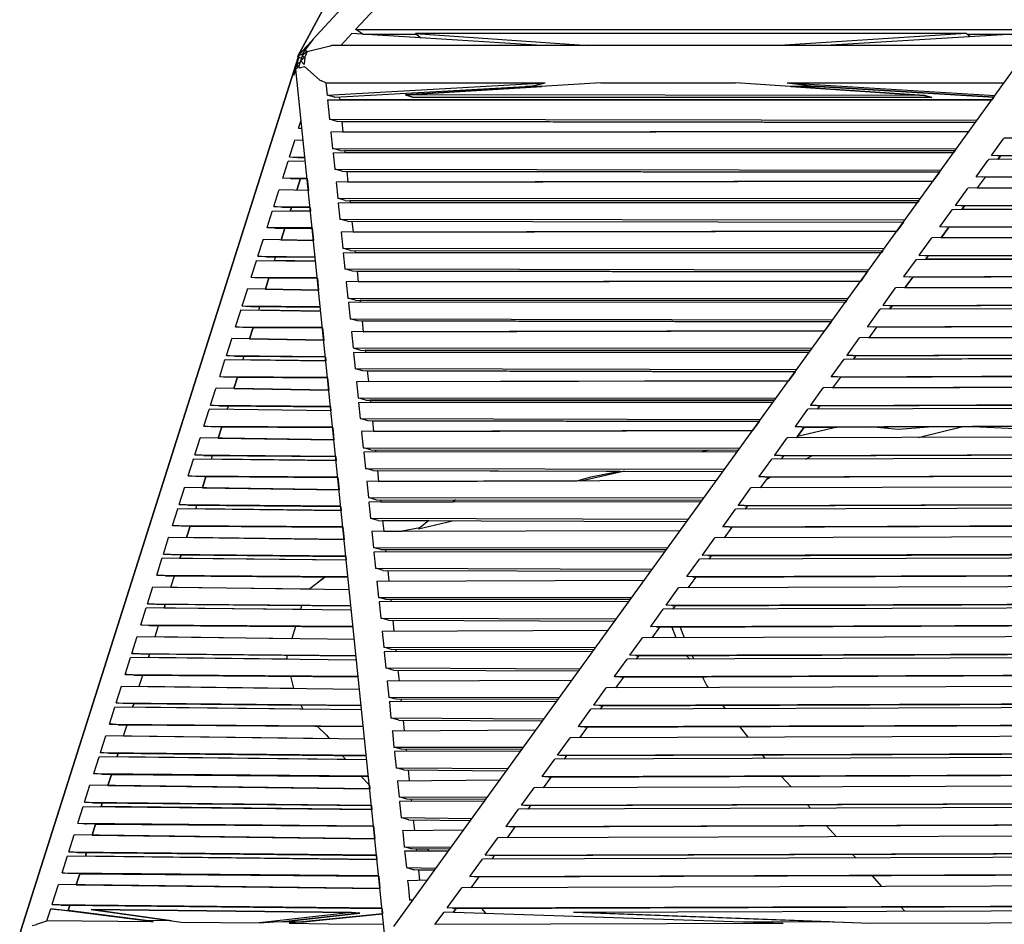
# Model space of a CAD drawing. Units: centimetres. Extents: x -233 to 162, y -200 to 170.
# Drawn here: x -23 to 11, y 93 to 123 of the extents above; entities that cross this region are included whole.
import ezdxf

# ---------------------------------------------------------------- set-up
doc = ezdxf.new("R2010")
doc.units = ezdxf.units.CM
doc.header["$MEASUREMENT"] = 0

msp = doc.modelspace()

# ---------------------------------------------------------------- linework, layer by layer
for points in [[(14.742, 152.269), (-12.694, 122.528)], [(-11.243, 122.865), (-11.239, 122.87), (-10.594, 123.569)], [(-11.243, 122.865), (11.319, 122.867)], [(-11.022, 122.717), (-11.042, 122.73), (-11.243, 122.865)], [(-11.746, 122.319), (-11.374, 122.723)], [(-4.976, 122.319), (-11.374, 122.723)], [(-11.013, 122.7), (-11.014, 122.701), (-11.022, 122.717)], [(-11.013, 122.7), (-9.201, 122.7), (-9.048, 122.576)], [(9.479, 122.612), (9.337, 122.728), (-9.23, 122.724), (-9.048, 122.576), (-10.694, 122.68)], [(-9.23, 122.724), (-3.386, 122.319)], [(9.337, 122.728), (3.049, 122.319)], [(11.302, 122.722), (4.594, 122.319)], [(9.37, 122.701), (10.961, 122.701)], [(-13.053, 122.129), (-12.727, 122.483)], [(-13.053, 122.129), (-12.727, 122.483)], [(-12.694, 122.528), (-12.983, 122.126)], [(-12.885, 122.117), (-12.881, 122.118), (-12.109, 122.307), (-12.092, 122.311)], [(-12.068, 122.319), (-12.092, 122.311)], [(11.255, 122.319), (-12.068, 122.319)], [(-13.189, 121.905), (-13.236, 121.63), (-13.188, 121.581)], [(-13.203, 121.823), (-13.157, 121.933)], [(-13.187, 121.885), (-13.179, 121.881), (-13.203, 121.823)], [(-13.053, 122.028), (-13.195, 121.967)], [(-13.157, 121.933), (-13.193, 121.953)], [(-13.053, 122.129), (-13.068, 122.112), (-13.184, 121.987), (-13.095, 122.083)], [(-13.179, 121.881), (-13.157, 121.933)], [(-13.044, 121.991), (-13.169, 121.63), (-13.149, 121.571)], [(-13.157, 121.933), (-13.078, 121.891)], [(-12.959, 121.901), (-12.985, 121.698), (-12.987, 121.684), (-13.1, 121.8)], [(-13.1, 121.8), (-13.008, 121.891), (-12.959, 121.901)], [(-13.095, 122.083), (-13.081, 122.117), (-13.081, 122.117), (-13.053, 122.129)], [(-13.095, 122.083), (-13.081, 122.117), (-13.053, 122.129)], [(-13.092, 122.09), (-13.091, 122.088)], [(-13.092, 122.09), (-13.091, 122.088)], [(-13.01, 122.088), (-13.053, 122.028), (-13.058, 122.026)], [(-13.058, 122.026), (-13.033, 121.963), (-12.979, 121.906)], [(-13.04, 122.002), (-12.895, 122.117), (-12.896, 122.118), (-12.937, 122.149)], [(-12.937, 122.149), (-13, 122.117), (-13.04, 122.002)], [(-12.885, 122.117), (-12.979, 121.906)], [(-13.27, 121.599), (-13.281, 121.626), (-13.283, 121.629), (-13.283, 121.63), (-13.281, 121.634), (-13.203, 121.823)], [(-13.27, 121.599), (-13.283, 121.63), (-13.203, 121.823)], [(-13.265, 121.54), (-13.274, 121.63), (-13.23, 121.673)], [(-13.265, 121.54), (-13.265, 121.543), (-13.23, 121.673)], [(-13.264, 121.675), (-13.258, 121.645)], [(-13.264, 121.529), (-13.263, 121.53), (-13.188, 121.581)], [(-13.223, 121.68), (-13.115, 121.786)], [(-13.223, 121.68), (-13.213, 121.652), (-13.208, 121.639), (-13.204, 121.63), (-13.201, 121.621), (-13.197, 121.608), (-13.188, 121.581)], [(-13.149, 121.571), (-12.98, 121.617), (-12.974, 121.612), (-12.463, 121.152)], [(-9.963, 92.615), (10.991, 121.575)], [(-10.24, 92.045), (-13.264, 121.529)], [(-12.255, 121.064), (-12.397, 121.126), (-12.41, 121.131), (-12.451, 121.141), (-12.463, 121.152)], [(-12.255, 121.064), (-4.854, 121.064)], [(-12.255, 121.064), (-12.212, 120.652)], [(-12.212, 120.652), (-4.854, 121.064)], [(-11.956, 120.579), (-5.328, 120.949)], [(-2.977, 121.064), (-9.572, 120.653), (-9.333, 120.578), (8.177, 120.566), (7.939, 120.641), (1.558, 121.064)], [(3.431, 120.939), (7.939, 120.641), (8.177, 120.566), (-9.333, 120.578), (-9.572, 120.653), (-4.971, 120.939)], [(-5.328, 120.949), (-5.108, 121.002), (-5.035, 121.02), (-4.854, 121.064)], [(-2.977, 121.064), (1.558, 121.064)], [(3.301, 121.064), (10.621, 121.064)], [(3.301, 121.064), (3.859, 120.993), (4.201, 120.949)], [(3.301, 121.064), (10.314, 120.64)], [(4.364, 120.939), (10.273, 120.582), (4.201, 120.949)], [(-11.956, 120.579), (-11.96, 120.58), (-12.212, 120.652)], [(-11.805, 120.587), (-11.795, 120.489)], [(7.939, 120.641), (-9.572, 120.653)], [(10.273, 120.582), (10.202, 120.485)], [(-12.196, 120.489), (-12.196, 120.485), (-12.129, 119.835)], [(-12.196, 120.489), (10.202, 120.485), (-11.795, 120.489)], [(-13.058, 119.521), (-13.175, 119.529), (-13.087, 119.806)], [(-11.872, 119.761), (-11.874, 119.761), (-12.129, 119.835)], [(-12.129, 119.835), (9.71, 119.804)], [(-11.721, 119.761), (9.656, 119.73), (-11.872, 119.761)], [(-11.721, 119.761), (-11.683, 119.396)], [(-13.175, 119.529), (-13.059, 119.532)], [(-11.683, 119.396), (9.436, 119.426), (-12.084, 119.395)], [(-12.084, 119.395), (-12.083, 119.391), (-12.028, 118.851)], [(-12.082, 119.395), (-12.084, 119.395)], [(-13.482, 118.562), (-13.316, 119.084), (-13.301, 119.13)], [(-13.016, 119.119), (-13.301, 119.13)], [(10.194, 118.613), (10.589, 119.158), (10.62, 119.201)], [(10.933, 119.201), (12.55, 119.202), (10.62, 119.201)], [(-13.482, 118.562), (-13.239, 118.544)], [(-13.482, 118.562), (-12.959, 118.56)], [(-13.189, 118.539), (-13.208, 118.541), (-13.212, 118.541), (-13.239, 118.544)], [(-11.773, 118.777), (-12.028, 118.851)], [(-12.028, 118.851), (9.012, 118.84)], [(-12.012, 118.697), (8.917, 118.708), (-11.611, 118.697)], [(-12.012, 118.697), (-12.012, 118.693), (-11.956, 118.153)], [(-11.771, 118.777), (-11.773, 118.777)], [(-11.771, 118.777), (8.958, 118.766), (-11.619, 118.777)], [(-11.619, 118.777), (-11.611, 118.697)], [(8.958, 118.766), (8.917, 118.708)], [(10.194, 118.613), (12.906, 118.624)], [(10.394, 118.604), (10.194, 118.613)], [(10.413, 118.599), (10.409, 118.601), (10.402, 118.602), (10.394, 118.604)], [(10.413, 118.599), (12.915, 118.609), (10.498, 118.6)], [(-13.707, 117.853), (-13.538, 118.387), (-13.526, 118.423)], [(-12.944, 118.413), (-13.526, 118.423)], [(-13.189, 118.539), (-12.957, 118.538)], [(9.674, 117.893), (10.075, 118.448), (10.099, 118.481)], [(12.989, 118.488), (10.099, 118.481)], [(-11.7, 118.078), (-11.702, 118.079), (-11.956, 118.153)], [(-11.956, 118.153), (8.492, 118.122)], [(-11.548, 118.078), (8.439, 118.048), (-11.7, 118.078)], [(-11.548, 118.078), (-11.511, 117.714)], [(8.439, 118.048), (8.219, 117.744)], [(9.674, 117.893), (13.345, 117.911)], [(9.873, 117.884), (9.674, 117.893)], [(9.977, 117.88), (9.714, 117.516)], [(9.883, 117.882), (9.873, 117.884)], [(9.892, 117.879), (9.889, 117.88), (9.883, 117.882)], [(9.977, 117.88), (13.354, 117.896), (9.892, 117.879)], [(-13.707, 117.853), (-12.887, 117.859)], [(-13.414, 117.83), (-13.425, 117.832), (-13.432, 117.832), (-13.465, 117.836), (-13.707, 117.853)], [(-13.414, 117.83), (-12.885, 117.834)], [(-12.885, 117.834), (-12.844, 117.432)], [(-11.511, 117.714), (8.219, 117.744), (-11.911, 117.713)], [(-11.911, 117.713), (-11.911, 117.709), (-11.855, 117.169)], [(-11.91, 117.713), (-11.911, 117.713)], [(-14.014, 116.888), (-13.842, 117.43), (-13.833, 117.457)], [(-12.844, 117.432), (-13.833, 117.457)], [(8.975, 116.927), (9.382, 117.49)], [(9.382, 117.49), (9.401, 117.515)], [(9.714, 117.516), (13.584, 117.523), (9.401, 117.515)], [(-13.721, 116.865), (-13.734, 116.866), (-13.771, 116.87), (-14.014, 116.888)], [(-14.014, 116.888), (-12.787, 116.88)], [(-11.601, 117.095), (-11.855, 117.169)], [(-11.855, 117.169), (7.795, 117.158)], [(-11.839, 117.015), (7.699, 117.025), (-11.439, 117.015)], [(-11.839, 117.015), (-11.839, 117.01), (-11.784, 116.47)], [(-11.837, 117.014), (-11.839, 117.015)], [(-11.598, 117.094), (-11.601, 117.095)], [(-11.598, 117.094), (7.741, 117.084), (-11.447, 117.094)], [(-11.447, 117.094), (-11.439, 117.015)], [(7.741, 117.084), (7.699, 117.025)], [(8.975, 116.927), (13.939, 116.946)], [(9.187, 116.915), (9.175, 116.919), (8.975, 116.927)], [(9.194, 116.914), (9.191, 116.915), (9.187, 116.915)], [(9.194, 116.914), (13.949, 116.931), (9.278, 116.914)], [(-13.996, 116.161), (-14.239, 116.179), (-14.065, 116.725), (-14.058, 116.749)], [(-14.058, 116.749), (-12.771, 116.73), (-13.456, 116.74)], [(-13.721, 116.865), (-12.785, 116.859)], [(-12.785, 116.859), (-12.771, 116.73)], [(8.67, 116.194), (8.668, 116.195), (8.653, 116.198), (8.454, 116.207), (8.864, 116.774)], [(8.864, 116.774), (8.879, 116.795)], [(8.879, 116.795), (14.023, 116.81), (9.193, 116.796)], [(-11.53, 116.397), (-11.784, 116.47)], [(-11.784, 116.47), (7.275, 116.44)], [(-11.527, 116.396), (-11.53, 116.397)], [(-11.527, 116.396), (7.222, 116.366)], [(-11.375, 116.396), (-11.338, 116.031)], [(7.222, 116.366), (7.002, 116.061)], [(8.454, 116.207), (14.378, 116.232)], [(-14.239, 116.179), (-12.715, 116.18)], [(-13.946, 116.156), (-13.957, 116.157), (-13.996, 116.161)], [(-13.946, 116.156), (-12.713, 116.157)], [(-12.713, 116.157), (-12.671, 115.749)], [(-11.338, 116.031), (7.002, 116.061), (-11.739, 116.031)], [(-11.739, 116.031), (-11.738, 116.026), (-11.683, 115.486)], [(8.673, 116.194), (8.67, 116.194)], [(8.757, 116.194), (14.388, 116.218), (8.673, 116.194)], [(-14.546, 115.213), (-14.37, 115.764), (-14.364, 115.784), (-14.351, 115.783)], [(-13.763, 115.772), (-12.671, 115.749), (-14.364, 115.784)], [(7.974, 115.228), (7.973, 115.228), (7.972, 115.229), (7.955, 115.233), (7.755, 115.242), (7.77, 115.262), (8.181, 115.83), (8.192, 115.829)], [(8.494, 115.83), (14.617, 115.845), (8.181, 115.83)], [(-11.426, 115.412), (-11.428, 115.413), (-11.683, 115.486)], [(-11.683, 115.486), (6.578, 115.476)], [(-11.667, 115.333), (6.482, 115.343), (-11.266, 115.333)], [(-11.667, 115.333), (-11.667, 115.328), (-11.611, 114.788)], [(-11.426, 115.412), (6.524, 115.401)], [(-11.274, 115.412), (-11.266, 115.333)], [(6.524, 115.401), (6.482, 115.343)], [(7.755, 115.242), (14.972, 115.267)], [(8.058, 115.228), (7.973, 115.111)], [(7.974, 115.228), (14.982, 115.253), (8.058, 115.228)], [(-14.771, 114.504), (-14.595, 115.058), (-14.589, 115.075)], [(-14.589, 115.075), (-12.599, 115.048), (-13.987, 115.067)], [(-14.252, 115.19), (-14.262, 115.191), (-14.303, 115.196), (-14.546, 115.213)], [(-14.546, 115.213), (-12.614, 115.2)], [(-14.252, 115.19), (-12.612, 115.179), (-13.948, 115.188)], [(-13.987, 115.067), (-13.948, 115.188)], [(7.453, 114.508), (7.451, 114.508), (7.433, 114.513), (7.234, 114.521), (7.247, 114.539), (7.66, 115.11)], [(7.66, 115.11), (15.056, 115.132), (7.973, 115.111)], [(-11.357, 114.715), (-11.611, 114.788)], [(-11.611, 114.788), (6.058, 114.757)], [(-11.355, 114.714), (-11.357, 114.715)], [(-11.203, 114.714), (6.005, 114.684), (-11.355, 114.714)], [(-11.203, 114.714), (-11.166, 114.349)], [(6.005, 114.684), (5.784, 114.379)], [(-14.771, 114.504), (-14.528, 114.487)], [(-14.771, 114.504), (-12.543, 114.5)], [(-14.477, 114.482), (-14.486, 114.483), (-14.528, 114.487)], [(-14.173, 114.481), (-12.54, 114.478), (-14.477, 114.482)], [(-12.54, 114.478), (-12.498, 114.067)], [(-11.166, 114.349), (5.784, 114.379), (-11.566, 114.349)], [(-11.566, 114.349), (-11.565, 114.343), (-11.51, 113.804)], [(-11.564, 114.348), (-11.566, 114.349)], [(7.234, 114.521), (15.412, 114.554)], [(7.538, 114.508), (15.421, 114.54), (7.453, 114.508)], [(-15.077, 113.539), (-14.9, 114.095), (-14.896, 114.11)], [(-14.896, 114.11), (-14.886, 114.11)], [(-14.294, 114.099), (-12.498, 114.067), (-14.896, 114.11)], [(6.754, 113.543), (6.753, 113.543), (6.735, 113.547), (6.536, 113.556), (6.546, 113.571), (6.961, 114.144)], [(7.275, 114.145), (15.65, 114.166), (6.961, 114.144)], [(-11.254, 113.73), (-11.256, 113.73), (-11.51, 113.804)], [(-11.51, 113.804), (5.36, 113.793)], [(5.265, 113.661), (-11.495, 113.65)], [(-11.495, 113.65), (-11.494, 113.645), (-11.439, 113.106)], [(-11.492, 113.649), (-11.495, 113.65)], [(-11.254, 113.73), (5.307, 113.719), (-11.102, 113.73)], [(-11.102, 113.73), (-11.094, 113.65)], [(5.307, 113.719), (5.265, 113.661)], [(6.535, 113.556), (16.006, 113.589)], [(6.754, 113.543), (16.015, 113.575), (6.839, 113.543)], [(-15.302, 112.83), (-15.126, 113.387), (-15.121, 113.402)], [(-15.121, 113.402), (-12.427, 113.367), (-14.518, 113.394)], [(-15.077, 113.539), (-14.834, 113.521)], [(-15.077, 113.539), (-12.442, 113.519)], [(-14.784, 113.516), (-14.791, 113.517), (-14.834, 113.521)], [(-14.784, 113.516), (-12.44, 113.498), (-14.48, 113.514)], [(-14.518, 113.394), (-14.48, 113.514)], [(6.234, 112.822), (6.232, 112.823), (6.214, 112.827), (6.014, 112.836), (6.025, 112.849), (6.44, 113.424), (6.447, 113.424)], [(16.09, 113.453), (6.44, 113.424)], [(-11.182, 113.031), (-11.185, 113.032), (-11.439, 113.106)], [(-11.439, 113.106), (4.841, 113.075)], [(-11.03, 113.031), (4.788, 113.001), (-11.182, 113.031)], [(-11.03, 113.031), (-10.993, 112.667)], [(4.788, 113.001), (4.567, 112.697)], [(-15.009, 112.808), (-15.016, 112.808), (-15.059, 112.813), (-15.302, 112.83)], [(-15.302, 112.83), (-12.37, 112.819)], [(-14.705, 112.807), (-12.368, 112.798), (-15.009, 112.808)], [(-12.368, 112.798), (-12.326, 112.385)], [(-10.993, 112.667), (4.567, 112.697), (-11.394, 112.666)], [(-11.391, 112.666), (-11.394, 112.666), (-11.393, 112.661), (-11.338, 112.122), (-11.084, 112.048), (-11.081, 112.047)], [(6.014, 112.836), (16.445, 112.876)], [(6.318, 112.822), (6.055, 112.459)], [(6.318, 112.822), (16.454, 112.862), (6.234, 112.822)], [(-15.609, 111.865), (-15.431, 112.424), (-15.427, 112.437)], [(-14.825, 112.426), (-12.326, 112.385), (-15.427, 112.437)], [(5.535, 111.857), (5.534, 111.857), (5.515, 111.862), (5.316, 111.871), (5.325, 111.883), (5.741, 112.459)], [(6.055, 112.459), (16.684, 112.488), (5.741, 112.459)], [(5.748, 112.458), (5.741, 112.459)], [(-11.339, 112.122), (4.143, 112.111)], [(-11.322, 111.968), (4.048, 111.979), (-10.921, 111.968)], [(-11.322, 111.968), (-11.322, 111.962), (-11.266, 111.423)], [(-11.321, 111.968), (-11.322, 111.968)], [(-11.081, 112.047), (4.09, 112.037), (-10.929, 112.047)], [(-10.929, 112.047), (-10.921, 111.968)], [(5.316, 111.871), (17.039, 111.911)], [(-15.834, 111.156), (-15.656, 111.716), (-15.652, 111.728)], [(-15.652, 111.728), (-12.254, 111.685), (-15.05, 111.72)], [(-15.316, 111.843), (-15.321, 111.843), (-15.366, 111.847), (-15.609, 111.865)], [(-15.609, 111.865), (-12.27, 111.838)], [(-15.316, 111.843), (-12.268, 111.817), (-15.012, 111.84)], [(-15.05, 111.72), (-15.012, 111.84)], [(-12.268, 111.817), (-12.254, 111.685)], [(5.014, 111.137), (5.013, 111.137), (4.994, 111.142), (4.795, 111.15), (4.803, 111.161), (5.221, 111.738)], [(5.221, 111.738), (17.123, 111.775), (5.534, 111.739)], [(5.619, 111.857), (5.534, 111.739)], [(5.535, 111.857), (17.048, 111.896), (5.619, 111.857)], [(-11.01, 111.349), (-11.012, 111.35), (-11.257, 111.421), (-11.266, 111.423)], [(-11.266, 111.423), (3.624, 111.393)], [(-10.858, 111.349), (3.57, 111.319), (-11.01, 111.349)], [(-10.858, 111.349), (-10.821, 110.985)], [(3.57, 111.319), (3.35, 111.014)], [(-15.834, 111.156), (-15.591, 111.139)], [(-15.834, 111.156), (-12.198, 111.139)], [(-15.541, 111.134), (-15.546, 111.134), (-15.591, 111.139)], [(-15.236, 111.132), (-12.196, 111.117), (-15.541, 111.134)], [(-12.196, 111.117), (-12.154, 110.703)], [(-10.821, 110.985), (3.35, 111.014), (-11.221, 110.984)], [(-11.221, 110.984), (-11.221, 110.978)], [(-11.221, 110.978), (-11.165, 110.44)], [(4.795, 111.15), (17.478, 111.198)], [(5.098, 111.137), (4.836, 110.774)], [(5.098, 111.137), (17.487, 111.183), (5.014, 111.137)], [(-16.14, 110.191), (-15.962, 110.752), (-15.959, 110.763)], [(-15.959, 110.763), (-15.952, 110.762)], [(-15.357, 110.753), (-12.154, 110.703), (-15.959, 110.763)], [(4.314, 110.172), (4.296, 110.176), (4.097, 110.185), (4.104, 110.195), (4.522, 110.773), (4.528, 110.773)], [(4.836, 110.774), (17.717, 110.81), (4.522, 110.773)], [(-10.908, 110.365), (-10.912, 110.366), (-11.14, 110.432), (-11.165, 110.44)], [(-11.165, 110.44), (2.926, 110.429)], [(-11.149, 110.286), (2.83, 110.296), (-10.749, 110.286)], [(-11.149, 110.286), (-11.149, 110.279)], [(-11.149, 110.279), (-11.094, 109.741)], [(-10.908, 110.365), (2.873, 110.355), (-10.757, 110.365)], [(-10.757, 110.365), (-10.749, 110.286)], [(-16.366, 109.482), (-16.187, 110.044), (-16.184, 110.054)], [(-16.184, 110.054), (-16.178, 110.053)], [(-12.082, 110.004), (-16.184, 110.054)], [(-15.847, 110.169), (-15.852, 110.169), (-15.897, 110.174), (-16.14, 110.191)], [(-16.14, 110.191), (-12.097, 110.156)], [(-15.847, 110.169), (-12.095, 110.136), (-15.543, 110.166)], [(-15.581, 110.046), (-15.543, 110.166)], [(-12.095, 110.136), (-12.082, 110.004)], [(3.575, 109.465), (3.582, 109.474), (4.001, 110.053)], [(18.156, 110.097), (4.001, 110.053)], [(4.006, 110.053), (4.001, 110.053)], [(4.097, 110.185), (18.072, 110.233)], [(4.315, 110.171), (4.314, 110.172)], [(4.315, 110.171), (18.081, 110.218), (4.4, 110.172)], [(4.4, 110.172), (4.315, 110.054)], [(-10.837, 109.667), (-10.84, 109.668), (-11.058, 109.731), (-11.094, 109.741)], [(-11.094, 109.741), (2.407, 109.711)], [(-10.685, 109.666), (2.353, 109.637), (-10.837, 109.667)], [(-10.685, 109.666), (-10.648, 109.303)], [(2.353, 109.637), (2.133, 109.332)], [(-16.072, 109.459), (-16.077, 109.46), (-16.123, 109.465), (-16.366, 109.482)], [(-16.366, 109.482), (-12.026, 109.458)], [(-15.768, 109.458), (-12.024, 109.437), (-16.072, 109.459)], [(-12.024, 109.437), (-11.981, 109.021)], [(-10.648, 109.303), (2.133, 109.332), (-11.049, 109.302)], [(-11.049, 109.302), (-11.048, 109.295), (-10.993, 108.757)], [(3.575, 109.465), (18.512, 109.519)], [(3.794, 109.451), (3.793, 109.451), (3.774, 109.456), (3.575, 109.465)], [(3.65, 109.135), (3.878, 109.451), (3.616, 109.088)], [(4.991, 109.455), (3.65, 109.135)], [(3.794, 109.451), (18.52, 109.505)], [(3.878, 109.451), (4.992, 109.455)], [(6.091, 109.459), (8.357, 109.468)], [(8.357, 109.468), (7.062, 109.368), (6.091, 109.459)], [(7.726, 109.1), (9.222, 109.471)], [(9.539, 109.472), (11.262, 109.395), (12.058, 109.481)], [(-16.672, 108.517), (-16.493, 109.08), (-16.49, 109.089)], [(-16.49, 109.089), (-16.485, 109.088)], [(-15.888, 109.08), (-11.981, 109.021), (-16.49, 109.089)], [(3.094, 108.486), (3.076, 108.49), (2.877, 108.499), (2.883, 108.508), (3.302, 109.087), (3.307, 109.087)], [(18.75, 109.131), (3.302, 109.087)], [(-10.739, 108.684), (-10.941, 108.742), (-10.993, 108.757)], [(-10.993, 108.757), (1.709, 108.746)], [(1.613, 108.614), (-10.977, 108.604)], [(-10.977, 108.604), (-10.976, 108.596), (-10.921, 108.059)], [(-10.736, 108.683), (-10.739, 108.684)], [(-10.736, 108.683), (1.655, 108.673)], [(-10.584, 108.683), (-10.576, 108.604)], [(0.658, 108.673), (0.426, 108.613)], [(-16.897, 107.808), (-16.718, 108.371), (-16.716, 108.38)], [(-16.716, 108.38), (-11.909, 108.323), (-16.112, 108.372)], [(-16.379, 108.495), (-16.383, 108.495), (-16.429, 108.5), (-16.672, 108.517)], [(-16.672, 108.517), (-11.925, 108.475)], [(-16.379, 108.495), (-11.923, 108.455), (-16.075, 108.492)], [(-16.112, 108.372), (-16.075, 108.492)], [(-11.923, 108.455), (-11.909, 108.323)], [(2.362, 107.787), (2.781, 108.367)], [(19.189, 108.418), (2.781, 108.367)], [(2.877, 108.499), (19.106, 108.554)], [(3.095, 108.486), (3.094, 108.486)], [(3.095, 108.486), (19.114, 108.54)], [(3.18, 108.486), (3.095, 108.368)], [(3.923, 108.371), (4.153, 108.489)], [(-10.664, 107.984), (-10.668, 107.985), (-10.859, 108.041), (-10.921, 108.059)], [(-10.921, 108.059), (1.19, 108.029)], [(-10.664, 107.984), (1.136, 107.955)], [(-10.513, 107.984), (-10.475, 107.621)], [(-10.513, 107.984), (-2.337, 107.964)], [(-3.787, 107.638), (-3.318, 107.773), (-2.337, 107.964)], [(-2.182, 107.963), (-3.61, 107.638)], [(-16.604, 107.785), (-16.608, 107.786), (-16.654, 107.791), (-16.897, 107.808)], [(-16.897, 107.808), (-11.853, 107.777)], [(-16.299, 107.784), (-11.851, 107.756), (-16.604, 107.785)], [(-11.851, 107.756), (-11.808, 107.34)], [(0.915, 107.65), (-10.876, 107.619)], [(-10.876, 107.619), (-10.875, 107.612)], [(-10.875, 107.612), (-10.82, 107.075)], [(-10.475, 107.621), (-3.787, 107.638)], [(2.356, 107.779), (19.545, 107.841)], [(2.573, 107.766), (2.555, 107.77), (2.356, 107.779), (2.362, 107.787)], [(2.659, 107.766), (2.396, 107.403)], [(2.574, 107.765), (2.573, 107.766)], [(2.574, 107.765), (19.553, 107.827)], [(2.751, 107.766), (2.604, 107.69)], [(-17.204, 106.843), (-17.024, 107.407), (-17.022, 107.415)], [(-17.022, 107.415), (-17.017, 107.414)], [(-16.419, 107.406), (-11.808, 107.34), (-17.022, 107.415)], [(1.663, 106.821), (2.083, 107.402)], [(19.784, 107.453), (2.083, 107.402)], [(2.087, 107.402), (2.083, 107.402)], [(-10.563, 107.001), (-10.567, 107.002), (-10.743, 107.053), (-10.82, 107.075)], [(-10.82, 107.075), (0.492, 107.064)], [(0.396, 106.932), (-10.804, 106.921)], [(-10.563, 107.001), (0.438, 106.99)], [(-10.411, 107), (-10.404, 106.922)], [(-7.974, 106.924), (-10.404, 106.922)], [(-7.879, 106.998), (-7.974, 106.924)], [(-17.429, 106.134), (-17.249, 106.698), (-17.247, 106.706)], [(-17.247, 106.706), (-11.737, 106.641), (-16.644, 106.699)], [(-16.91, 106.821), (-16.914, 106.821), (-16.961, 106.826), (-17.204, 106.843)], [(-17.204, 106.843), (-11.753, 106.794)], [(-16.91, 106.821), (-11.751, 106.774), (-16.606, 106.818)], [(-16.644, 106.699), (-16.606, 106.818)], [(-11.751, 106.774), (-11.737, 106.641)], [(-10.804, 106.921), (-10.804, 106.913), (-10.749, 106.376)], [(1.136, 106.093), (1.141, 106.101), (1.562, 106.682), (1.565, 106.681)], [(20.223, 106.74), (1.562, 106.682)], [(1.657, 106.813), (20.139, 106.876)], [(1.657, 106.813), (1.663, 106.821)], [(1.876, 106.8), (1.875, 106.8), (1.856, 106.805), (1.657, 106.813)], [(1.96, 106.8), (1.875, 106.683)], [(1.876, 106.8), (20.148, 106.862)], [(-10.496, 106.303), (-10.661, 106.351), (-10.749, 106.376)], [(-10.749, 106.376), (-0.028, 106.346)], [(-10.492, 106.302), (-10.496, 106.303)], [(-10.492, 106.302), (-0.081, 106.273)], [(-10.34, 106.302), (-10.303, 105.938)], [(-10.34, 106.302), (-8.778, 106.297)], [(-8.778, 106.297), (-9.09, 106.054), (-9.677, 105.94)], [(-9.131, 106.016), (-7.984, 106.295)], [(-17.135, 106.111), (-17.139, 106.112), (-17.186, 106.117), (-17.429, 106.134)], [(-17.429, 106.134), (-11.681, 106.096)], [(-16.831, 106.109), (-11.679, 106.075), (-17.135, 106.111)], [(-11.679, 106.075), (-11.636, 105.659)], [(-10.704, 105.937), (-0.302, 105.967)], [(-10.704, 105.937), (-10.703, 105.929), (-10.648, 105.393)], [(-10.303, 105.938), (-9.678, 105.94)], [(1.136, 106.093), (20.578, 106.163)], [(1.355, 106.08), (1.354, 106.08), (1.335, 106.085), (1.136, 106.093)], [(1.439, 106.08), (1.176, 105.717)], [(1.355, 106.08), (20.587, 106.149)], [(-17.735, 105.169), (-17.556, 105.734), (-17.553, 105.741)], [(-17.553, 105.741), (-17.549, 105.741)], [(-17.553, 105.741), (-11.636, 105.659), (-16.951, 105.733)], [(0.437, 105.128), (0.442, 105.135), (0.863, 105.716), (0.866, 105.716)], [(20.817, 105.775), (0.863, 105.716)], [(-10.391, 105.318), (-10.395, 105.319), (-10.545, 105.363), (-10.648, 105.393)], [(-10.648, 105.393), (-0.725, 105.382)], [(-0.779, 105.308), (-10.391, 105.318)], [(-10.239, 105.318), (-10.231, 105.239)], [(-17.96, 104.46), (-17.785, 105.009)], [(-17.785, 105.009), (-17.781, 105.025), (-17.778, 105.032)], [(-11.564, 104.96), (-17.779, 105.032)], [(-17.442, 105.147), (-17.445, 105.147), (-17.492, 105.152), (-17.735, 105.169)], [(-17.735, 105.169), (-11.58, 105.113)], [(-17.138, 105.144), (-11.578, 105.093), (-17.442, 105.147)], [(-11.583, 104.96), (-17.175, 105.025)], [(-11.565, 104.974), (-11.583, 104.96)], [(-11.578, 105.093), (-11.566, 104.974)], [(-0.821, 105.249), (-10.632, 105.239)], [(-10.632, 105.239), (-10.631, 105.23), (-10.576, 104.694)], [(0.116, 104.399), (-0.084, 104.408), (-0.079, 104.414), (0.342, 104.996)], [(21.256, 105.062), (0.342, 104.996)], [(0.346, 104.996), (0.342, 104.996)], [(0.437, 105.128), (21.172, 105.198)], [(0.656, 105.114), (0.637, 105.119), (0.437, 105.128)], [(0.656, 105.114), (21.181, 105.183)], [(0.74, 105.115), (0.656, 104.997)], [(0.656, 105.114), (0.656, 105.114)], [(-10.32, 104.62), (-10.324, 104.621), (-10.462, 104.661), (-10.576, 104.694)], [(-10.576, 104.694), (-1.244, 104.664)], [(-10.32, 104.62), (-1.298, 104.591)], [(-10.167, 104.619), (-10.13, 104.256)], [(-17.667, 104.437), (-17.67, 104.438), (-17.717, 104.442), (-17.95, 104.46), (-17.96, 104.46)], [(-17.96, 104.46), (-11.509, 104.415)], [(-17.667, 104.437), (-11.506, 104.394)], [(-17.482, 104.059), (-17.363, 104.435)], [(-17.363, 104.435), (-12.281, 104.399)], [(-12.268, 104.399), (-12.79, 103.995)], [(-12.281, 104.399), (-12.6, 104.142)], [(-10.531, 104.255), (-1.519, 104.285)], [(-0.084, 104.408), (21.611, 104.485)], [(0.22, 104.394), (-0.043, 104.031)], [(0.135, 104.394), (0.135, 104.394), (0.116, 104.399)], [(0.135, 104.394), (21.62, 104.47)], [(-18.266, 103.496), (-18.087, 104.061), (-18.085, 104.067)], [(-18.085, 104.067), (-11.463, 103.977)], [(-17.482, 104.059), (-12.79, 103.995)], [(-10.531, 104.255), (-10.53, 104.245), (-10.475, 103.71)], [(-0.782, 103.442), (-0.777, 103.448), (-0.357, 104.03)], [(21.85, 104.096), (-0.357, 104.03)], [(-0.353, 104.03), (-0.357, 104.03)], [(-10.218, 103.636), (-10.224, 103.637), (-10.346, 103.673), (-10.475, 103.71)], [(-10.475, 103.71), (-1.942, 103.7)], [(-1.996, 103.626), (-10.218, 103.636)], [(-10.066, 103.636), (-10.059, 103.557)], [(-18.492, 102.786), (-18.312, 103.352), (-18.31, 103.358)], [(-18.31, 103.358), (-18.306, 103.358)], [(-11.392, 103.279), (-18.31, 103.358)], [(-17.974, 103.473), (-17.976, 103.473), (-18.024, 103.478), (-18.239, 103.494), (-18.266, 103.496)], [(-18.266, 103.496), (-11.407, 103.432)], [(-11.405, 103.412), (-17.974, 103.473)], [(-13.112, 103.298), (-17.707, 103.351)], [(-13.074, 103.427), (-17.67, 103.47)], [(-13.074, 103.427), (-13.112, 103.298)], [(-2.039, 103.567), (-10.459, 103.557)], [(-10.459, 103.557), (-10.458, 103.546), (-10.403, 103.012)], [(-1.299, 102.728), (-1.041, 103.085), (-0.878, 103.31)], [(22.289, 103.383), (-0.878, 103.31)], [(-0.875, 103.31), (-0.878, 103.31)], [(-0.782, 103.442), (22.205, 103.519)], [(-0.564, 103.429), (-0.564, 103.429), (-0.583, 103.433), (-0.782, 103.442)], [(-0.564, 103.429), (22.214, 103.505)], [(-0.479, 103.429), (-0.564, 103.311)], [(-10.147, 102.937), (-10.152, 102.939), (-10.264, 102.971), (-10.403, 103.012)], [(-10.403, 103.012), (-2.462, 102.982)], [(-10.147, 102.937), (-2.514, 102.909)], [(-18.492, 102.786), (-18.451, 102.783), (-18.249, 102.768), (-18.202, 102.764), (-18.199, 102.763)], [(-18.492, 102.786), (-11.336, 102.733)], [(-18.199, 102.763), (-11.334, 102.713)], [(-18.013, 102.385), (-17.894, 102.761)], [(-17.894, 102.761), (-13.281, 102.727)], [(-13.281, 102.727), (-13.4, 102.324)], [(-9.995, 102.937), (-9.958, 102.574)], [(-1.304, 102.722), (22.644, 102.806)], [(-1.304, 102.722), (-1.299, 102.728)], [(-1.085, 102.709), (-1.104, 102.713), (-1.297, 102.722), (-1.304, 102.722)], [(-1, 102.709), (-1.263, 102.346)], [(-1.084, 102.708), (-1.085, 102.709)], [(-1.084, 102.708), (22.653, 102.792)], [(-0.437, 102.348), (-0.578, 102.697), (-0.585, 102.71)], [(-0.16, 102.349), (-0.309, 102.711)], [(-18.798, 101.822), (-18.618, 102.387)], [(-18.618, 102.387), (-18.616, 102.393)], [(-18.616, 102.393), (-11.291, 102.296)], [(-18.014, 102.385), (-13.4, 102.324)], [(-10.359, 102.573), (-2.737, 102.602)], [(-10.359, 102.573), (-10.358, 102.561), (-10.303, 102.028)], [(-2.002, 101.757), (-1.998, 101.762), (-1.577, 102.345)], [(22.883, 102.418), (-1.577, 102.345)], [(-1.574, 102.345), (-1.577, 102.345)], [(-10.046, 101.954), (-10.052, 101.955), (-10.148, 101.983), (-10.303, 102.028)], [(-10.303, 102.028), (-3.16, 102.018)], [(-3.213, 101.944), (-10.046, 101.954)], [(-9.894, 101.953), (-9.886, 101.875)], [(-19.023, 101.112), (-18.844, 101.678)], [(-18.844, 101.678), (-18.842, 101.684)], [(-18.842, 101.684), (-18.838, 101.684)], [(-11.22, 101.597), (-18.842, 101.684)], [(-18.505, 101.799), (-18.508, 101.799), (-18.555, 101.804), (-18.74, 101.817), (-18.798, 101.822)], [(-18.798, 101.822), (-11.235, 101.751)], [(-11.233, 101.73), (-18.505, 101.799)], [(-13.567, 101.624), (-18.239, 101.677)], [(-13.565, 101.752), (-18.201, 101.796)], [(-13.565, 101.752), (-13.568, 101.742), (-13.567, 101.624)], [(-3.256, 101.885), (-10.287, 101.874)], [(-10.287, 101.874), (-10.285, 101.861)], [(-10.285, 101.861), (-10.231, 101.329)], [(-2.523, 101.036), (-2.519, 101.042), (-2.097, 101.625)], [(23.322, 101.705), (-2.097, 101.625)], [(-2.094, 101.625), (-2.097, 101.625)], [(-2.002, 101.757), (23.239, 101.841)], [(-1.784, 101.743), (-1.803, 101.748), (-1.979, 101.756), (-2.002, 101.757)], [(-1.698, 101.744), (-1.784, 101.626)], [(-1.783, 101.743), (-1.784, 101.743)], [(-1.783, 101.743), (23.247, 101.827)], [(0.015, 101.631), (-0.098, 101.749)], [(0.155, 101.632), (0.102, 101.749)], [(-9.974, 101.255), (-9.981, 101.257), (-10.065, 101.281), (-10.231, 101.329)], [(-10.231, 101.329), (-3.679, 101.3)], [(-18.73, 101.09), (-18.733, 101.09), (-18.78, 101.094), (-18.952, 101.107), (-19.023, 101.112)], [(-19.023, 101.112), (-11.163, 101.052)], [(-18.73, 101.09), (-11.162, 101.032)], [(-18.545, 100.711), (-18.426, 101.087)], [(-18.426, 101.087), (-13.447, 101.049)], [(-13.447, 101.049), (-13.348, 100.643)], [(-9.974, 101.255), (-3.732, 101.227)], [(-9.823, 101.254), (-9.785, 100.892)], [(-2.523, 101.036), (23.677, 101.128)], [(-2.488, 101.035), (-2.523, 101.036)], [(-2.304, 101.023), (-2.305, 101.023), (-2.323, 101.028), (-2.488, 101.035)], [(-2.22, 101.023), (-2.482, 100.66)], [(-2.304, 101.023), (23.686, 101.114)], [(0.652, 100.67), (0.579, 100.76), (0.449, 101.032)], [(-19.329, 100.148), (-19.15, 100.714)], [(-19.15, 100.714), (-19.148, 100.719), (-19.145, 100.719)], [(-19.148, 100.719), (-11.119, 100.614)], [(-18.545, 100.711), (-13.348, 100.643)], [(-10.186, 100.891), (-3.954, 100.92)], [(-10.186, 100.891), (-10.185, 100.876), (-10.13, 100.346)], [(-3.221, 100.071), (-3.218, 100.076), (-2.796, 100.659)], [(23.917, 100.74), (-2.796, 100.659)], [(-9.873, 100.271), (-9.88, 100.273), (-9.95, 100.293), (-10.13, 100.346)], [(-10.13, 100.346), (-4.377, 100.335)], [(-19.555, 99.438), (-19.375, 100.005), (-19.373, 100.01)], [(-11.047, 99.916), (-19.373, 100.01)], [(-19.037, 100.125), (-19.039, 100.125), (-19.087, 100.13), (-19.241, 100.141), (-19.329, 100.148)], [(-19.329, 100.148), (-11.063, 100.069)], [(-11.061, 100.049), (-19.037, 100.125)], [(-13.027, 99.938), (-18.77, 100.003)], [(-13.089, 100.068), (-18.733, 100.122)], [(-13.089, 100.068), (-13.027, 99.938)], [(-4.473, 100.202), (-10.114, 100.192)], [(-10.114, 100.192), (-10.113, 100.176), (-10.058, 99.647)], [(-4.43, 100.262), (-9.873, 100.271)], [(-9.721, 100.271), (-9.714, 100.193)], [(24.356, 100.027), (-3.317, 99.939)], [(-3.221, 100.071), (24.272, 100.163)], [(-3.004, 100.057), (-3.022, 100.062), (-3.17, 100.069), (-3.221, 100.071)], [(-2.919, 100.058), (-3.004, 99.94)], [(-3.002, 100.057), (-3.004, 100.057)], [(-3.002, 100.057), (24.281, 100.148)], [(1.224, 99.954), (1.13, 100.071)], [(-9.802, 99.572), (-9.809, 99.575), (-9.867, 99.591), (-10.058, 99.647)], [(-10.058, 99.647), (-4.896, 99.618)], [(-3.743, 99.351), (-3.739, 99.356), (-3.317, 99.939)], [(-3.314, 99.939), (-3.317, 99.939)], [(-19.262, 99.416), (-19.264, 99.416), (-19.312, 99.421), (-19.453, 99.431), (-19.555, 99.438)], [(-19.555, 99.438), (-10.991, 99.371)], [(-19.262, 99.416), (-10.989, 99.351)], [(-19.077, 99.037), (-18.957, 99.413)], [(-18.958, 99.413), (-12.544, 99.363)], [(-12.544, 99.363), (-12.229, 99.059), (-12.146, 98.949)], [(-9.802, 99.572), (-4.948, 99.546)], [(-9.65, 99.572), (-9.613, 99.211)], [(-3.743, 99.351), (24.711, 99.45)], [(-3.524, 99.337), (-3.543, 99.342), (-3.678, 99.348), (-3.743, 99.351)], [(-3.44, 99.337), (-3.702, 98.975)], [(-3.524, 99.337), (24.72, 99.435)], [(-3.524, 99.337), (-3.524, 99.337)], [(1.992, 98.992), (1.702, 99.355)], [(-19.861, 98.474), (-19.859, 98.479), (-19.679, 99.045)], [(-19.679, 99.045), (-19.676, 99.045)], [(-10.946, 98.933), (-19.679, 99.045)], [(-19.077, 99.037), (-12.146, 98.949)], [(-10.014, 99.209), (-5.172, 99.237)], [(-10.014, 99.209), (-10.012, 99.19), (-9.958, 98.663)], [(-4.441, 98.386), (-4.438, 98.39), (-4.015, 98.974)], [(24.95, 99.061), (-4.015, 98.974)], [(-9.701, 98.589), (-9.71, 98.591), (-9.751, 98.603), (-9.958, 98.663)], [(-9.958, 98.663), (-5.594, 98.653)], [(-20.084, 97.769), (-19.905, 98.336)], [(-10.874, 98.235), (-19.905, 98.336)], [(-19.57, 98.451), (-19.618, 98.456), (-19.742, 98.465), (-19.861, 98.474)], [(-19.861, 98.474), (-10.89, 98.388)], [(-19.568, 98.451), (-19.57, 98.451)], [(-19.568, 98.451), (-10.888, 98.368)], [(-11.585, 98.243), (-19.302, 98.329)], [(-11.707, 98.376), (-19.264, 98.448)], [(-11.707, 98.376), (-11.585, 98.243)], [(-5.691, 98.52), (-9.942, 98.51)], [(-9.942, 98.51), (-9.94, 98.489), (-9.886, 97.964)], [(-5.647, 98.58), (-9.701, 98.589)], [(-9.549, 98.588), (-9.541, 98.511)], [(25.389, 98.349), (-4.537, 98.253)], [(-4.441, 98.386), (25.305, 98.485)], [(-4.36, 98.382), (-4.441, 98.386)], [(-4.223, 98.372), (-4.242, 98.377), (-4.36, 98.382)], [(-4.138, 98.372), (-4.223, 98.254)], [(-4.222, 98.372), (-4.223, 98.372)], [(-4.222, 98.372), (25.314, 98.47)], [(2.564, 98.276), (2.47, 98.394)], [(-9.629, 97.89), (-9.639, 97.893), (-9.668, 97.901), (-9.886, 97.964)], [(-9.886, 97.964), (-6.113, 97.937)], [(-4.963, 97.665), (-4.959, 97.67), (-4.537, 98.253)], [(-4.534, 98.253), (-4.537, 98.253)], [(-20.086, 97.764), (-20.084, 97.769)], [(-19.793, 97.742), (-19.795, 97.742), (-19.844, 97.747), (-19.954, 97.755), (-20.086, 97.764)], [(-20.086, 97.764), (-10.819, 97.69)], [(-19.793, 97.742), (-10.817, 97.669)], [(-19.489, 97.739), (-11.061, 97.671)], [(-11.061, 97.671), (-10.786, 97.372)], [(-9.629, 97.89), (-6.165, 97.864)], [(-9.477, 97.889), (-9.44, 97.53)], [(-4.963, 97.665), (25.744, 97.772)], [(-4.744, 97.651), (-4.744, 97.652), (-4.763, 97.656), (-4.869, 97.661), (-4.963, 97.665)], [(-4.659, 97.652), (-4.921, 97.289)], [(-4.744, 97.651), (25.753, 97.757)], [(3.438, 97.315), (3.106, 97.679)], [(-20.392, 96.8), (-20.391, 96.804), (-20.211, 97.371)], [(-19.608, 97.364), (-10.774, 97.252), (-20.211, 97.371)], [(-10.786, 97.372), (-10.774, 97.252)], [(-9.841, 97.526), (-6.389, 97.554)], [(-9.841, 97.526), (-9.838, 97.501), (-9.785, 96.981)], [(25.983, 97.383), (-5.235, 97.288)], [(-9.528, 96.906), (-9.541, 96.91), (-9.552, 96.913), (-9.785, 96.981)], [(-9.785, 96.981), (-6.811, 96.971)], [(-5.661, 96.7), (-5.658, 96.704), (-5.235, 97.288)], [(-20.617, 96.09), (-20.616, 96.095), (-20.436, 96.662)], [(-20.436, 96.662), (-20.434, 96.662)], [(-20.436, 96.662), (-10.702, 96.553), (-19.833, 96.655)], [(-20.102, 96.777), (-20.15, 96.782), (-20.243, 96.789), (-20.392, 96.8)], [(-20.392, 96.8), (-10.718, 96.707)], [(-20.1, 96.777), (-20.102, 96.777)], [(-20.1, 96.777), (-10.716, 96.687), (-19.796, 96.774)], [(-10.716, 96.687), (-10.702, 96.553)], [(-6.908, 96.837), (-9.77, 96.828)], [(-9.77, 96.828), (-9.766, 96.797), (-9.713, 96.282)], [(-6.864, 96.898), (-9.528, 96.906)], [(-9.376, 96.906), (-9.369, 96.829)], [(26.422, 96.67), (-5.756, 96.568)], [(-5.661, 96.7), (26.339, 96.806)], [(-5.442, 96.686), (-5.442, 96.686), (-5.462, 96.691), (-5.551, 96.695), (-5.661, 96.7)], [(-5.358, 96.686), (-5.443, 96.569)], [(-5.442, 96.686), (26.347, 96.792)], [(4.09, 96.599), (3.983, 96.717)], [(-6.182, 95.98), (-6.179, 95.984), (-5.756, 96.568)], [(-5.754, 96.568), (-5.756, 96.568)], [(-20.617, 96.09), (-20.455, 96.079), (-20.375, 96.073), (-20.327, 96.068), (-20.325, 96.068)], [(-20.617, 96.09), (-10.646, 96.009)], [(-20.02, 96.065), (-10.644, 95.988), (-20.325, 96.068)], [(-10.644, 95.988), (-10.601, 95.57)], [(-9.457, 96.207), (-9.47, 96.211), (-9.472, 96.211), (-9.713, 96.282)], [(-9.713, 96.282), (-7.329, 96.256)], [(-9.457, 96.207), (-7.38, 96.184)], [(-9.305, 96.205), (-9.268, 95.85)], [(-6.182, 95.98), (26.777, 96.093)], [(-5.963, 95.966), (-5.964, 95.966), (-5.983, 95.971), (-6.059, 95.974), (-6.182, 95.98)], [(-5.879, 95.966), (-6.141, 95.604)], [(-5.963, 95.966), (26.786, 96.079)], [(4.967, 95.637), (4.634, 96.002)], [(-20.924, 95.126), (-20.922, 95.13), (-20.743, 95.697)], [(-20.743, 95.697), (-20.74, 95.697)], [(-20.14, 95.69), (-10.601, 95.57), (-20.743, 95.697)], [(-9.668, 95.845), (-7.608, 95.87)], [(-9.668, 95.845), (-9.664, 95.803), (-9.613, 95.298)], [(27.016, 95.705), (-6.455, 95.603)], [(-6.881, 95.014), (-6.877, 95.018), (-6.455, 95.603)], [(-6.453, 95.602), (-6.455, 95.603)], [(-21.148, 94.421), (-20.968, 94.988)], [(-20.968, 94.988), (-20.965, 94.988)], [(-20.968, 94.988), (-10.53, 94.872), (-20.365, 94.981)], [(-20.633, 95.103), (-20.681, 95.108), (-20.744, 95.113), (-20.924, 95.126)], [(-20.924, 95.126), (-10.546, 95.026)], [(-20.631, 95.103), (-20.633, 95.103)], [(-20.631, 95.103), (-10.544, 95.006), (-20.327, 95.1)], [(-10.544, 95.006), (-10.53, 94.872)], [(-9.356, 95.224), (-9.376, 95.23), (-9.613, 95.298)], [(-9.613, 95.298), (-8.027, 95.29)], [(-8.126, 95.154), (-9.597, 95.146)], [(-9.597, 95.146), (-9.591, 95.087)], [(-9.591, 95.087), (-9.54, 94.598), (-9.312, 94.531), (-9.284, 94.523)], [(-8.08, 95.217), (-9.356, 95.224)], [(-9.204, 95.223), (-9.196, 95.148)], [(-8.829, 95.221), (-9.204, 95.223)], [(-8.765, 95.15), (-9.196, 95.148)], [(-8.829, 95.221), (-8.765, 95.15)], [(27.455, 94.992), (-6.976, 94.882)], [(-6.881, 95.014), (27.372, 95.128)], [(-6.661, 95.001), (-6.662, 95.001), (-6.681, 95.005), (-6.741, 95.008), (-6.881, 95.014)], [(-6.578, 95.001), (-6.662, 94.883)], [(-6.661, 95.001), (27.38, 95.113)], [(5.618, 94.922), (5.51, 95.041)], [(-7.401, 94.294), (-7.399, 94.298), (-6.976, 94.882)], [(-6.974, 94.882), (-6.976, 94.882)], [(-21.149, 94.416), (-21.148, 94.421)], [(-20.856, 94.394), (-20.858, 94.394), (-20.907, 94.399), (-20.956, 94.402), (-21.149, 94.416)], [(-21.149, 94.416), (-10.474, 94.327)], [(-20.552, 94.391), (-10.472, 94.307), (-20.856, 94.394)], [(-10.472, 94.307), (-10.429, 93.889)], [(-9.54, 94.598), (-8.543, 94.577)], [(-9.132, 94.52), (-8.592, 94.509), (-9.284, 94.523)], [(-9.132, 94.52), (-9.096, 94.175)], [(-7.401, 94.294), (27.811, 94.415)], [(-7.183, 94.28), (27.819, 94.401)], [(6.501, 93.96), (6.165, 94.326)], [(-21.487, 93.353), (-21.485, 93.358), (-21.274, 94.023)], [(-20.671, 94.016), (-10.429, 93.889), (-21.274, 94.023)], [(-9.496, 94.165), (-8.829, 94.182)], [(-9.496, 94.165), (-9.48, 94.011), (-9.429, 93.508), (-9.337, 93.481)], [(28.05, 94.026), (-7.674, 93.917)], [(-7.183, 94.28), (-7.183, 94.28), (-7.202, 94.285), (-7.25, 94.287), (-7.401, 94.294)], [(-7.098, 94.28), (-7.361, 93.918)], [(-8.168, 93.234), (-8.165, 93.239), (-7.674, 93.917)], [(-7.672, 93.917), (-7.674, 93.917)], [(-21.194, 93.331), (-21.196, 93.331), (-21.244, 93.336), (-21.274, 93.338), (-21.487, 93.353)], [(-21.487, 93.353), (-10.362, 93.235)], [(-21.194, 93.331), (-10.36, 93.215), (-20.89, 93.327)], [(-9.429, 93.508), (-9.317, 93.509)], [(-8.168, 93.234), (28.465, 93.352)], [(-7.95, 93.221), (28.474, 93.338)], [(-18.397, 92.811), (-18.077, 92.766), (-21.662, 92.803), (-21.534, 93.206)], [(-21.534, 93.206), (-21.529, 93.206), (-21.319, 93.188), (-21.292, 93.186), (-21.241, 93.182)], [(-18.077, 92.766), (-21.534, 93.206)], [(-21.241, 93.182), (-18.32, 92.81), (-20.948, 93.145)], [(-11.395, 93.079), (-14.491, 92.729)], [(-13.119, 92.756), (-10.341, 93.035), (-13.496, 92.718)], [(-10.36, 93.215), (-10.341, 93.035)], [(3.172, 92.712), (-8.574, 92.674), (-8.27, 93.094)], [(3.172, 92.712), (-8.27, 93.094)], [(-7.949, 93.221), (-7.95, 93.221), (-7.969, 93.225), (-7.998, 93.227), (-8.168, 93.234)], [(-7.022, 93.224), (-7.865, 93.221)], [(-7.022, 93.224), (-6.862, 93.047)], [(4.746, 92.766), (-3.701, 93.077), (-3.905, 93.091), (24.273, 93.18), (24.477, 93.166), (16.016, 92.802)], [(-3.905, 93.091), (6.115, 92.721)], [(7.269, 93.126), (7.137, 93.269)], [(-22.158, 92.647), (-22.017, 92.68), (-22.003, 92.684), (-21.661, 92.803)], [(-17.459, 92.801), (-18.397, 92.811)], [(-17.135, 92.756), (-14.491, 92.729), (-14.01, 92.765)], [(-13.119, 92.756), (-14.01, 92.765)], [(-13.496, 92.718), (-12.153, 92.704), (-10.306, 92.685)], [(4.841, 92.766), (1.842, 92.756)], [(4.84, 92.766), (4.877, 92.765)], [(4.877, 92.765), (6.115, 92.721), (14.226, 92.748)]]:
    msp.add_lwpolyline(points)
for points, knots in [([(-13.19, 121.921), (-13.19, 121.921), (-22.54, 92.479), (-22.54, 92.479), (-22.54, 92.479), (-22.58, 92.244), (-22.58, 92.244), (-22.58, 92.244), (-22.54, 92.479), (-22.54, 92.479), (-22.54, 92.479), (-13.19, 121.921), (-13.19, 121.921), (-13.19, 121.921), (-13.195, 121.967), (-13.195, 121.967), (-13.195, 121.967), (3.166, 152.317), (3.166, 152.317), (3.166, 152.317), (3.275, 152.364), (3.275, 152.364), (3.275, 152.364), (3.166, 152.317), (3.166, 152.317), (3.166, 152.317), (-13.195, 121.967), (-13.195, 121.967), (-13.195, 121.967), (-13.187, 121.885), (-13.187, 121.885)], [0, 0, 0, 0, 1, 1, 1, 2, 2, 2, 3, 3, 3, 4, 4, 4, 5, 5, 5, 6, 6, 6, 7, 7, 7, 8, 8, 8, 9, 9, 9, 10, 10, 10, 10]), ([(-10.675, 122.7), (-10.675, 122.7), (-10.694, 122.68), (-10.694, 122.68), (-10.694, 122.68), (-10.675, 122.7), (-10.675, 122.7)], [0, 0, 0, 0, 1, 1, 1, 2, 2, 2, 2]), ([(-13.267, 121.574), (-13.267, 121.574), (-13.333, 121.321), (-13.333, 121.321), (-13.333, 121.321), (-13.267, 121.574), (-13.267, 121.574)], [0, 0, 0, 0, 1, 1, 1, 2, 2, 2, 2]), ([(-4.971, 120.939), (-4.971, 120.939), (-5.505, 120.939), (-5.505, 120.939), (-5.505, 120.939), (-4.971, 120.939), (-4.971, 120.939)], [0, 0, 0, 0, 1, 1, 1, 2, 2, 2, 2]), ([(4.364, 120.939), (4.364, 120.939), (3.431, 120.939), (3.431, 120.939), (3.431, 120.939), (4.364, 120.939), (4.364, 120.939)], [0, 0, 0, 0, 1, 1, 1, 2, 2, 2, 2]), ([(10.498, 118.6), (10.498, 118.6), (10.413, 118.482), (10.413, 118.482), (10.413, 118.482), (10.498, 118.6), (10.498, 118.6)], [0, 0, 0, 0, 1, 1, 1, 2, 2, 2, 2]), ([(-13.233, 117.442), (-13.233, 117.442), (-13.108, 117.833), (-13.108, 117.833), (-13.108, 117.833), (-13.233, 117.442), (-13.233, 117.442)], [0, 0, 0, 0, 1, 1, 1, 2, 2, 2, 2]), ([(9.278, 116.914), (9.278, 116.914), (9.193, 116.796), (9.193, 116.796), (9.193, 116.796), (9.278, 116.914), (9.278, 116.914)], [0, 0, 0, 0, 1, 1, 1, 2, 2, 2, 2]), ([(-13.456, 116.74), (-13.456, 116.74), (-13.416, 116.863), (-13.416, 116.863), (-13.416, 116.863), (-13.456, 116.74), (-13.456, 116.74)], [0, 0, 0, 0, 1, 1, 1, 2, 2, 2, 2]), ([(-13.763, 115.772), (-13.763, 115.772), (-13.641, 116.156), (-13.641, 116.156), (-13.641, 116.156), (-13.763, 115.772), (-13.763, 115.772)], [0, 0, 0, 0, 1, 1, 1, 2, 2, 2, 2]), ([(8.757, 116.194), (8.757, 116.194), (8.494, 115.83), (8.494, 115.83), (8.494, 115.83), (8.757, 116.194), (8.757, 116.194)], [0, 0, 0, 0, 1, 1, 1, 2, 2, 2, 2]), ([(-14.294, 114.099), (-14.294, 114.099), (-14.173, 114.481), (-14.173, 114.481), (-14.173, 114.481), (-14.294, 114.099), (-14.294, 114.099)], [0, 0, 0, 0, 1, 1, 1, 2, 2, 2, 2]), ([(7.538, 114.508), (7.538, 114.508), (7.275, 114.145), (7.275, 114.145), (7.275, 114.145), (7.538, 114.508), (7.538, 114.508)], [0, 0, 0, 0, 1, 1, 1, 2, 2, 2, 2]), ([(6.839, 113.543), (6.839, 113.543), (6.753, 113.425), (6.753, 113.425), (6.753, 113.425), (6.839, 113.543), (6.839, 113.543)], [0, 0, 0, 0, 1, 1, 1, 2, 2, 2, 2]), ([(-14.825, 112.426), (-14.825, 112.426), (-14.705, 112.807), (-14.705, 112.807), (-14.705, 112.807), (-14.825, 112.426), (-14.825, 112.426)], [0, 0, 0, 0, 1, 1, 1, 2, 2, 2, 2]), ([(-15.357, 110.753), (-15.357, 110.753), (-15.236, 111.132), (-15.236, 111.132), (-15.236, 111.132), (-15.357, 110.753), (-15.357, 110.753)], [0, 0, 0, 0, 1, 1, 1, 2, 2, 2, 2]), ([(-15.888, 109.08), (-15.888, 109.08), (-15.768, 109.458), (-15.768, 109.458), (-15.768, 109.458), (-15.888, 109.08), (-15.888, 109.08)], [0, 0, 0, 0, 1, 1, 1, 2, 2, 2, 2]), ([(-16.419, 107.406), (-16.419, 107.406), (-16.299, 107.784), (-16.299, 107.784), (-16.299, 107.784), (-16.419, 107.406), (-16.419, 107.406)], [0, 0, 0, 0, 1, 1, 1, 2, 2, 2, 2]), ([(-16.951, 105.733), (-16.951, 105.733), (-16.831, 106.109), (-16.831, 106.109), (-16.831, 106.109), (-16.951, 105.733), (-16.951, 105.733)], [0, 0, 0, 0, 1, 1, 1, 2, 2, 2, 2]), ([(-17.175, 105.025), (-17.175, 105.025), (-17.138, 105.144), (-17.138, 105.144), (-17.138, 105.144), (-17.175, 105.025), (-17.175, 105.025)], [0, 0, 0, 0, 1, 1, 1, 2, 2, 2, 2]), ([(-17.707, 103.351), (-17.707, 103.351), (-17.67, 103.47), (-17.67, 103.47), (-17.67, 103.47), (-17.707, 103.351), (-17.707, 103.351)], [0, 0, 0, 0, 1, 1, 1, 2, 2, 2, 2]), ([(-18.239, 101.677), (-18.239, 101.677), (-18.201, 101.796), (-18.201, 101.796), (-18.201, 101.796), (-18.239, 101.677), (-18.239, 101.677)], [0, 0, 0, 0, 1, 1, 1, 2, 2, 2, 2]), ([(-18.77, 100.003), (-18.77, 100.003), (-18.733, 100.122), (-18.733, 100.122), (-18.733, 100.122), (-18.77, 100.003), (-18.77, 100.003)], [0, 0, 0, 0, 1, 1, 1, 2, 2, 2, 2]), ([(-19.302, 98.329), (-19.302, 98.329), (-19.264, 98.448), (-19.264, 98.448), (-19.264, 98.448), (-19.302, 98.329), (-19.302, 98.329)], [0, 0, 0, 0, 1, 1, 1, 2, 2, 2, 2]), ([(-19.608, 97.364), (-19.608, 97.364), (-19.489, 97.739), (-19.489, 97.739), (-19.489, 97.739), (-19.608, 97.364), (-19.608, 97.364)], [0, 0, 0, 0, 1, 1, 1, 2, 2, 2, 2]), ([(-19.833, 96.655), (-19.833, 96.655), (-19.796, 96.774), (-19.796, 96.774), (-19.796, 96.774), (-19.833, 96.655), (-19.833, 96.655)], [0, 0, 0, 0, 1, 1, 1, 2, 2, 2, 2]), ([(-20.14, 95.69), (-20.14, 95.69), (-20.021, 96.065), (-20.021, 96.065), (-20.021, 96.065), (-20.14, 95.69), (-20.14, 95.69)], [0, 0, 0, 0, 1, 1, 1, 2, 2, 2, 2]), ([(-20.365, 94.981), (-20.365, 94.981), (-20.327, 95.1), (-20.327, 95.1), (-20.327, 95.1), (-20.365, 94.981), (-20.365, 94.981)], [0, 0, 0, 0, 1, 1, 1, 2, 2, 2, 2]), ([(-20.671, 94.016), (-20.671, 94.016), (-20.552, 94.391), (-20.552, 94.391), (-20.552, 94.391), (-20.671, 94.016), (-20.671, 94.016)], [0, 0, 0, 0, 1, 1, 1, 2, 2, 2, 2]), ([(-20.948, 93.145), (-20.948, 93.145), (-20.89, 93.327), (-20.89, 93.327), (-20.89, 93.327), (-20.948, 93.145), (-20.948, 93.145)], [0, 0, 0, 0, 1, 1, 1, 2, 2, 2, 2]), ([(-17.459, 92.801), (-17.459, 92.801), (-20.167, 93.178), (-20.167, 93.178), (-20.167, 93.178), (-11.395, 93.079), (-11.395, 93.079), (-11.395, 93.079), (-11.112, 93.056), (-11.112, 93.056), (-11.112, 93.056), (-13.71, 92.762), (-13.71, 92.762), (-13.71, 92.762), (-11.112, 93.056), (-11.112, 93.056), (-11.112, 93.056), (-11.395, 93.079), (-11.395, 93.079), (-11.395, 93.079), (-20.167, 93.178), (-20.167, 93.178), (-20.167, 93.178), (-17.135, 92.756), (-17.135, 92.756)], [0, 0, 0, 0, 1, 1, 1, 2, 2, 2, 3, 3, 3, 4, 4, 4, 5, 5, 5, 6, 6, 6, 7, 7, 7, 8, 8, 8, 8]), ([(-7.865, 93.221), (-7.865, 93.221), (-7.964, 93.083), (-7.964, 93.083), (-7.964, 93.083), (-7.865, 93.221), (-7.865, 93.221)], [0, 0, 0, 0, 1, 1, 1, 2, 2, 2, 2])]:
    msp.add_open_spline(points, degree=3, knots=knots)

doc.saveas('drawing.dxf')
